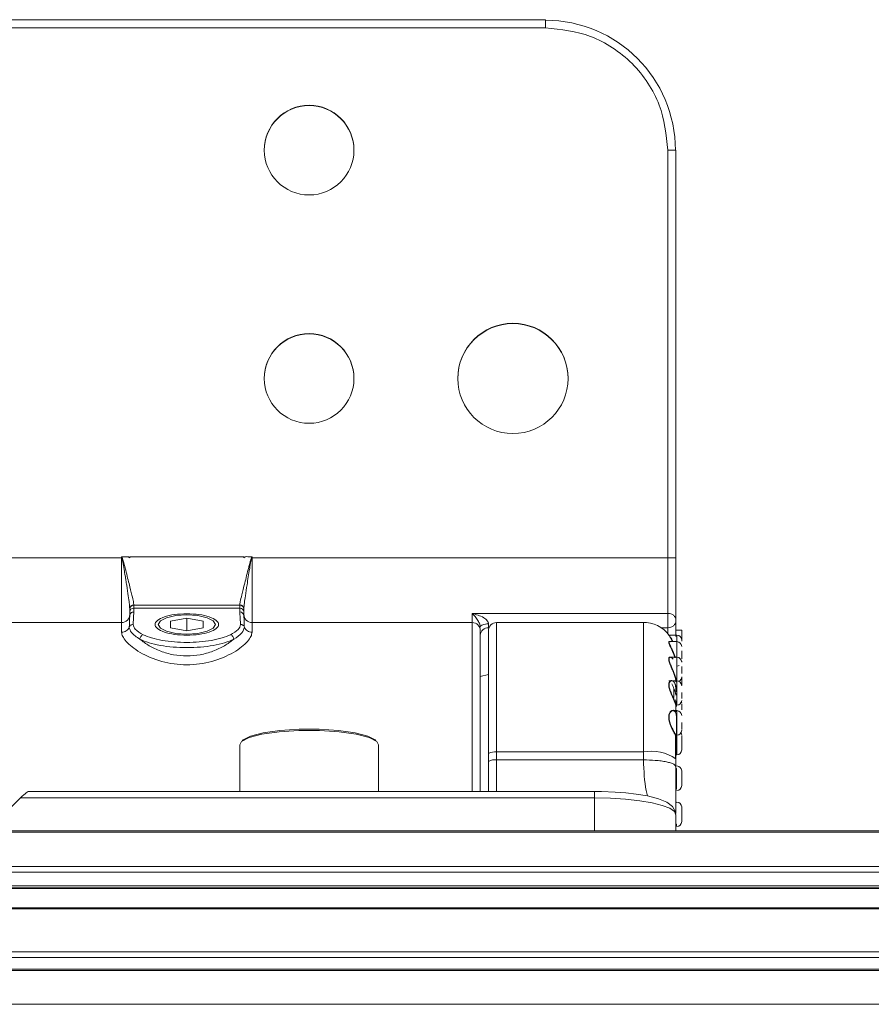
# Model space of a CAD drawing. Units: millimetres. Extents: x 6 to 557, y 2 to 428.
# Drawn here: x 368 to 382, y 371 to 386 of the extents above; entities that cross this region are included whole.
import ezdxf

# ---------------------------------------------------------------- set-up
doc = ezdxf.new("R2010")
doc.units = ezdxf.units.MM

msp = doc.modelspace()

# ---------------------------------------------------------------- linework, layer by layer
at = {"color": 7, "linetype": 'Continuous', "lineweight": 15}
for p, q in [((360.5089, 386.2498), (376.5089, 386.2498)), ((376.5089, 386.1254), (360.5089, 386.1254)), ((376.5089, 386.2403), (376.5089, 386.2498)), ((376.5089, 386.1254), (376.5089, 386.2403)), ((378.3839, 378.0005), (378.3839, 384.2504)), ((367.0089, 378.0005), (370.0089, 378.0005)), ((370.0089, 378.0005), (370.0089, 378.0164)), ((370.0089, 378.0005), (370.0089, 377.0076)), ((370.1339, 378.0164), (371.8839, 378.0164)), ((372.0089, 378.0164), (372.0089, 378.0005)), ((372.0089, 378.0005), (378.3839, 378.0005)), ((372.0089, 377.0076), (372.0089, 378.0005)), ((378.3839, 378.0005), (378.3839, 377.1483)), ((370.1964, 377.2733), (370.1964, 377.2798)), ((370.1964, 377.2733), (370.1964, 377.2292)), ((371.8214, 377.2733), (370.1964, 377.2733)), ((370.1964, 377.2292), (371.8214, 377.2292)), ((371.8214, 377.2798), (371.8214, 377.2733)), ((371.8214, 377.2292), (371.8214, 377.2733)), ((371.8214, 377.1706), (371.8214, 377.2292)), ((370.1339, 377.1703), (370.1339, 377.1118)), ((370.7589, 377.0269), (371.0089, 377.0757)), ((371.0089, 377.0757), (371.2589, 377.0269)), ((371.0089, 377.0757), (371.0089, 376.8806)), ((371.8839, 377.1118), (371.8839, 377.1703)), ((378.3839, 377.1483), (375.3839, 377.1483)), ((375.3839, 377.1483), (375.3839, 377.0076)), ((370.0089, 377.0076), (367.0089, 377.0076)), ((370.0089, 376.8605), (370.0089, 377.0076)), ((370.7589, 376.9294), (370.7589, 377.0269)), ((371.0089, 376.8806), (370.7589, 376.9294)), ((371.2589, 376.9294), (371.0089, 376.8806)), ((371.2589, 377.0269), (371.2589, 376.9294)), ((372.0089, 377.0076), (372.0089, 376.8605)), ((375.3839, 377.0076), (372.0089, 377.0076)), ((375.3839, 374.4191), (375.3839, 377.0076)), ((375.5077, 376.952), (375.5107, 376.9456)), ((375.6339, 376.989), (375.6339, 376.9286)), ((375.6339, 376.9286), (375.6427, 376.9286)), ((378.0089, 377.0076), (375.7589, 377.0076)), ((375.7589, 377.0076), (375.7589, 375.0244)), ((378.2776, 376.9286), (378.3839, 376.9286)), ((378.3839, 376.9286), (378.3839, 377.0354)), ((378.3839, 376.9286), (378.3839, 376.8331)), ((378.5214, 376.817), (378.4022, 376.817)), ((378.5089, 376.891), (378.5964, 376.891)), ((378.5214, 376.7153), (378.5214, 376.817)), ((378.5964, 376.7227), (378.5964, 376.891)), ((378.5214, 376.7153), (378.4099, 376.7153)), ((378.5214, 376.4758), (378.5214, 376.7153)), ((378.5214, 376.4758), (378.4089, 376.4758)), ((378.5214, 376.1151), (378.5214, 376.4758)), ((375.6339, 376.213), (375.5089, 376.1795)), ((378.5214, 376.1151), (378.4016, 376.1151)), ((378.5214, 375.7401), (378.5214, 376.1151)), ((378.4761, 375.8589), (378.4737, 375.9908)), ((378.5089, 375.8952), (378.5089, 375.8952)), ((378.5164, 375.7401), (378.5214, 375.7401)), ((378.5214, 375.6575), (378.466, 375.6575)), ((378.5214, 375.2825), (378.5214, 375.6575)), ((378.5164, 375.2889), (378.5164, 375.5377)), ((378.5003, 375.259), (378.5003, 375.2779)), ((378.5003, 375.2109), (378.5003, 375.259)), ((378.5164, 375.2697), (378.5164, 374.9889)), ((378.5214, 375.2843), (378.5214, 374.9792)), ((378.5214, 374.9792), (378.5214, 375.2836)), ((371.8214, 375.1353), (371.8214, 374.4191)), ((373.9464, 374.4191), (373.9464, 375.1353)), ((378.5003, 374.9401), (378.5003, 375.2109)), ((375.6339, 374.8762), (375.6339, 374.9985)), ((375.7589, 375.0244), (378.0089, 375.0244)), ((375.7589, 374.9021), (375.7589, 375.0244)), ((378.0089, 374.9021), (378.0089, 375.0244)), ((375.7589, 374.9021), (378.0089, 374.9021)), ((375.7589, 374.4191), (375.7589, 374.9021)), ((378.5089, 374.7987), (378.5089, 374.921)), ((378.5164, 374.7694), (378.5164, 374.4564)), ((377.2589, 374.4191), (368.5812, 374.4191)), ((377.2589, 374.3199), (377.2589, 374.4191)), ((368.4589, 374.3199), (368.1723, 374.0395)), ((377.2589, 374.3199), (368.4589, 374.3199)), ((377.2589, 373.8166), (377.2589, 374.3199)), ((378.5089, 373.8166), (378.5089, 374.0615)), ((402.3214, 373.8166), (97.5214, 373.8166)), ((402.3214, 373.792), (97.5214, 373.792)), ((97.5214, 373.2673), (402.3214, 373.2673)), ((402.3214, 373.1808), (97.5214, 373.1808)), ((97.5214, 372.9694), (402.3214, 372.9694)), ((97.5214, 372.9403), (402.3214, 372.9403)), ((402.3214, 372.9304), (97.5214, 372.9304)), ((402.3214, 372.6333), (97.5214, 372.6333)), ((402.3214, 372.6198), (97.5214, 372.6198)), ((97.5214, 371.9602), (402.3214, 371.9602)), ((402.3214, 371.8715), (97.5214, 371.8715)), ((97.5214, 371.693), (402.3214, 371.693)), ((97.5214, 371.6743), (402.3214, 371.6743)), ((402.3214, 371.1556), (97.5214, 371.1556))]:
    msp.add_line(p, q, dxfattribs=at)
at = {"color": 7, "linetype": 'Continuous', "lineweight": 15, "flags": 128}
for points in [[(370.0089, 378.0005), (370.0095, 378.0005), (370.0102, 378.0005), (370.0108, 378.0005), (370.0115, 378.0005), (370.0121, 378.0005), (370.0127, 378.0005), (370.0134, 378.0005), (370.014, 378.0005)], [(372.0089, 378.0005), (372.0083, 378.0005), (372.0076, 378.0005), (372.007, 378.0005), (372.0063, 378.0005), (372.0057, 378.0005), (372.0051, 378.0005), (372.0044, 378.0005), (372.0038, 378.0005)], [(370.5714, 376.9782), (370.6047, 377.0347), (370.6995, 377.0827), (370.8415, 377.1148), (371.0089, 377.126), (371.1763, 377.1148), (371.3183, 377.0827), (371.4131, 377.0347), (371.4464, 376.9782), (371.4131, 376.9216), (371.3183, 376.8736), (371.1763, 376.8416), (371.0089, 376.8303), (370.8415, 376.8416), (370.6995, 376.8736), (370.6047, 376.9216), (370.5714, 376.9782)], [(373.9464, 375.1353), (373.9198, 375.1842), (373.804, 375.2451), (373.6066, 375.2963), (373.3449, 375.3332), (373.0423, 375.3525), (372.7255, 375.3525), (372.4229, 375.3332), (372.1612, 375.2963), (371.9637, 375.2451), (371.848, 375.1842), (371.8214, 375.1353)], [(371.8596, 375.1939), (371.8724, 375.2075), (371.9854, 375.267), (372.1782, 375.317), (372.4337, 375.353), (372.7293, 375.3719), (373.0385, 375.3719), (373.334, 375.353), (373.5896, 375.317), (373.7824, 375.267), (373.8954, 375.2075), (373.9086, 375.1934)], [(378.503, 374.0652), (378.5056, 374.0952), (378.4569, 374.1888), (378.3671, 374.2557), (378.2389, 374.3078), (378.0743, 374.3495), (377.8984, 374.3791), (377.739, 374.3974), (377.5787, 374.4097), (377.3654, 374.4181), (377.2589, 374.4191)], [(378.5089, 374.0615), (378.4849, 374.1119), (378.4137, 374.1604), (378.2982, 374.2051), (378.1428, 374.2443), (377.9534, 374.2764), (377.7372, 374.3003), (377.5028, 374.315), (377.2589, 374.3199)]]:
    msp.add_lwpolyline(points, dxfattribs=at)
at = {"color": 7, "linetype": 'Continuous', "lineweight": 15}
for centre, radius in [((372.8839, 384.2504), 0.6875), ((376.0089, 380.7504), 0.845), ((372.8839, 380.7504), 0.6875)]:
    msp.add_circle(centre, radius, dxfattribs=at)
for centre, radius, start, end in [((376.5089, 384.25), 1.9903, 0.00157, 90.00155), ((372.8839, 384.246), 0.6875, 0.00039, 179.99961), ((378.4001, 370.0017), 14.2487, 89.60125, 90.06522), ((378.4977, 383.9595), 0.2905, 87.80094, 89.69823), ((376.0089, 380.7461), 0.845, 0.00038, 179.99962), ((372.8839, 380.7461), 0.6875, 0.00039, 179.99961), ((378.4151, 370.8428), 7.1577, 89.24953, 90.25014), ((370.196, 377.2177), 0.0621, 89.61323, 179.60794), ((370.1964, 377.2108), 0.0625, 89.99973, 179.99973), ((370.1946, 377.1684), 0.0607, 88.31692, 178.2117), ((371.8218, 377.2177), 0.0621, 0.39206, 90.38677), ((371.8214, 377.2108), 0.0625, 0.00027, 90.00027), ((371.8232, 377.1684), 0.0607, 1.7883, 91.68308), ((370.0089, 377.1326), 0.125, 269.99973, 359.99973), ((371.8232, 377.1099), 0.0607, 1.78762, 91.68434), ((372.0089, 377.1326), 0.125, 180.00027, 270.00027), ((375.3839, 376.8826), 0.125, 0, 90), ((375.628, 376.8095), 0.1193, 87.17029, 176.85851), ((375.7589, 376.8826), 0.125, 90, 180), ((378.0267, 376.5517), 0.4566, 34.12569, 93.6601), ((378.5214, 376.742), 0.075, 0, 90), ((378.5214, 376.6403), 0.075, 0, 90), ((378.5214, 376.4008), 0.075, 0, 90), ((378.5214, 376.4153), 0.075, 270, 299.38963), ((378.5214, 376.4153), 0.075, 354.44622, 0), ((378.5214, 376.1758), 0.075, 295.14402, 0), ((378.5214, 376.0401), 0.075, 0, 90), ((378.5214, 375.8151), 0.075, 270, 0), ((378.5214, 375.7796), 0.075, 0, 13.67152), ((378.5214, 375.5825), 0.075, 0, 90), ((378.5214, 375.3575), 0.075, 270, 0), ((378.5214, 375.2792), 0.075, 0, 31.46536), ((375.729, 374.8538), 0.1732, 80.05154, 123.30772), ((378.1286, 374.3422), 0.6926, 56.69235, 99.94839), ((378.5214, 375.0542), 0.075, 270, 0), ((375.729, 374.7315), 0.1732, 80.05154, 123.30772), ((378.5214, 374.7339), 0.075, 0, 90), ((378.5214, 374.5089), 0.075, 270, 0), ((378.5214, 374.1808), 0.075, 0, 90), ((378.5214, 373.9558), 0.075, 270, 0)]:
    msp.add_arc(centre, radius, start, end, dxfattribs=at)
msp.add_ellipse((368.4589, 374.2941), major_axis=(0.1243, 0.1243), ratio=0.1044881, start_param=6.179075, end_param=7.7498713, dxfattribs=at)
for points, knots in [([(378.3839, 384.2504), (378.3588, 384.4863), (378.3203, 384.8491), (378.0865, 385.2856), (377.8445, 385.586), (377.5441, 385.828), (377.1076, 386.0618), (376.7448, 386.1003), (376.5089, 386.1254)], [0, 0, 0, 0, 0.2394568, 0.3683607, 0.5, 0.6316393, 0.7605432, 1, 1, 1, 1]), ([(370.0089, 378.0164), (370.0304, 378.0154), (370.0626, 378.0139), (370.0972, 378.0189), (370.1127, 378.0163), (370.1231, 378.0113), (370.1294, 378.005), (370.1339, 378.0005)], [0, 0, 0, 0, 0.4957705, 0.7395473, 0.7952673, 0.8555338, 1, 1, 1, 1]), ([(370.1964, 377.2798), (370.1948, 377.2936), (370.1916, 377.3226), (370.1662, 377.4306), (370.124, 377.6022), (370.0756, 377.7926), (370.0415, 377.9273), (370.0246, 377.9815), (370.0176, 378.0005), (370.0138, 378.0058), (370.0124, 378.0078)], [0, 0, 0, 0, 0.1678064, 0.3514975, 0.5846302, 0.8320239, 0.9430029, 0.9815327, 0.9932108, 1, 1, 1, 1]), ([(370.014, 378.0005), (370.0186, 377.98), (370.0321, 377.9203), (370.0466, 377.8265), (370.0624, 377.7322), (370.0755, 377.6512), (370.0929, 377.5419), (370.1112, 377.4208), (370.1263, 377.316), (370.1285, 377.2837), (370.1294, 377.2719)], [0, 0, 0, 0, 0.06705409, 0.19594147, 0.30642704, 0.38593833, 0.48114034, 0.70843934, 0.89382999, 1, 1, 1, 1]), ([(372.0054, 378.0078), (372.0041, 378.006), (371.9935, 377.991), (371.9863, 377.957), (371.9714, 377.9075), (371.941, 377.7879), (371.8961, 377.6113), (371.8528, 377.4354), (371.8265, 377.3239), (371.823, 377.294), (371.8214, 377.2798)], [0, 0, 0, 0, 0.0062678, 0.0517408, 0.0956103, 0.1544131, 0.4060718, 0.6398351, 0.8282983, 1, 1, 1, 1]), ([(371.8839, 378.0005), (371.8881, 378.0049), (371.8942, 378.0113), (371.9144, 378.0206), (371.9532, 378.0132), (371.9876, 378.0152), (372.0089, 378.0164)], [0, 0, 0, 0, 0.1394163, 0.2005548, 0.5037782, 1, 1, 1, 1]), ([(371.8839, 377.2182), (371.8855, 377.2449), (371.8883, 377.2915), (371.9068, 377.4234), (371.9334, 377.5965), (371.9638, 377.7858), (371.9873, 377.9225), (371.9975, 377.9775), (372.0021, 377.9944), (372.0038, 378.0005)], [0, 0, 0, 0, 0.2220684, 0.3874718, 0.5916982, 0.84373, 0.9510148, 0.9824299, 1, 1, 1, 1]), ([(378.5089, 377.9999), (378.5089, 377.9055), (378.5089, 377.7134), (378.5089, 377.4438), (378.5089, 377.207), (378.5089, 377.0959), (378.5089, 377.0413)], [0, 0, 0, 0, 0.245858, 0.5, 0.754142, 1, 1, 1, 1]), ([(375.5089, 376.9368), (375.5088, 376.9405), (375.5085, 376.9479), (375.5059, 376.9643), (375.4993, 376.9868), (375.4873, 377.0136), (375.4493, 377.0787), (375.4138, 377.1165), (375.3839, 377.1483)], [0, 0, 0, 0, 0.0396219, 0.0785876, 0.1597518, 0.2557738, 0.3729295, 1, 1, 1, 1]), ([(375.3839, 377.1483), (375.4449, 377.1317), (375.5182, 377.1118), (375.5911, 377.0608), (375.6149, 377.0375), (375.6279, 377.0167), (375.6332, 377.0004), (375.6337, 376.9928), (375.6339, 376.989)], [0, 0, 0, 0, 0.6132134, 0.735662, 0.8358722, 0.9225471, 0.9618479, 1, 1, 1, 1]), ([(370.1268, 376.939), (370.1292, 376.9441), (370.1344, 376.9549), (370.1483, 376.9676), (370.166, 376.9765), (370.1791, 376.9776), (370.1857, 376.9782)], [0, 0, 0, 0, 0.2339769, 0.4861268, 0.7457147, 1, 1, 1, 1]), ([(370.1268, 376.939), (370.1331, 376.9113), (370.1474, 376.849), (370.2388, 376.786), (370.2896, 376.751)], [0, 0, 0, 0, 0.4440707, 1, 1, 1, 1]), ([(370.341, 376.8218), (370.2927, 376.8489), (370.2064, 376.8973), (370.192, 376.9534), (370.1857, 376.9782)], [0, 0, 0, 0, 0.5585857, 1, 1, 1, 1]), ([(371.8321, 376.9782), (371.8252, 376.9523), (371.8101, 376.8962), (371.7235, 376.8479), (371.6768, 376.8218)], [0, 0, 0, 0, 0.4612275, 1, 1, 1, 1]), ([(371.7282, 376.751), (371.7767, 376.7841), (371.8686, 376.8469), (371.8838, 376.9094), (371.891, 376.9389)], [0, 0, 0, 0, 0.5275548, 1, 1, 1, 1]), ([(371.891, 376.9389), (371.8883, 376.9446), (371.8828, 376.9559), (371.868, 376.9686), (371.8506, 376.9767), (371.8381, 376.9777), (371.8321, 376.9782)], [0, 0, 0, 0, 0.2542769, 0.5138604, 0.7660123, 1, 1, 1, 1]), ([(378.0089, 375.0244), (378.0089, 375.245), (378.0089, 375.6863), (378.0089, 376.2488), (378.0089, 376.5679), (378.0089, 376.7241), (378.0089, 376.7845), (378.0089, 376.838), (378.0089, 376.8846), (378.0089, 376.9648), (378.0089, 377.0164), (378.0089, 377.0047), (378.0089, 377.0035)], [0, 0, 0, 0, 0.2019432, 0.4038863, 0.6058295, 0.6463408, 0.6868521, 0.7273634, 0.7678747, 0.808386, 0.9795961, 1, 1, 1, 1]), ([(378.5089, 377.0413), (378.507, 377.0265), (378.5033, 376.997), (378.4744, 376.9598), (378.433, 376.9337), (378.4003, 376.9303), (378.3839, 376.9286)], [0, 0, 0, 0, 0.2499996, 0.4999998, 0.7499999, 1, 1, 1, 1]), ([(372.0089, 376.8605), (372.0055, 376.8391), (371.9987, 376.7961), (371.9424, 376.7179), (371.8533, 376.6338), (371.6849, 376.5197), (371.4052, 376.3986), (371.0086, 376.3429), (370.6121, 376.3987), (370.3324, 376.52), (370.1641, 376.634), (370.0752, 376.7181), (370.0191, 376.7963), (370.0123, 376.8392), (370.0089, 376.8605)], [0, 0, 0, 0, 0.0580501, 0.1167681, 0.179245, 0.2427394, 0.3737354, 0.5001003, 0.6264315, 0.7574774, 0.8209639, 0.8834229, 0.942047, 1, 1, 1, 1]), ([(370.341, 376.8218), (370.3813, 376.8048), (370.4631, 376.7703), (370.6286, 376.7326), (370.8137, 376.7089), (371.0089, 376.701), (371.204, 376.7089), (371.3892, 376.7326), (371.5547, 376.7703), (371.6365, 376.8048), (371.6768, 376.8218)], [0, 0, 0, 0, 0.1231633, 0.2500002, 0.3768371, 0.5000004, 0.6231636, 0.7500002, 0.8768368, 1, 1, 1, 1]), ([(375.5089, 374.4191), (375.5089, 374.5233), (375.5089, 374.8541), (375.5089, 375.4176), (375.5089, 376.04), (375.5089, 376.5256), (375.5089, 376.8303), (375.5089, 376.8656), (375.5089, 376.8826)], [0, 0, 0, 0, 0.0818785, 0.2598533, 0.4489037, 0.6409392, 0.8270949, 1, 1, 1, 1]), ([(375.6339, 374.9985), (375.6339, 375.1984), (375.6339, 375.6114), (375.6339, 376.1536), (375.6339, 376.5777), (375.6339, 376.844), (375.6339, 376.8696), (375.6339, 376.8821)], [0, 0, 0, 0, 0.1898219, 0.3922449, 0.6001844, 0.805329, 1, 1, 1, 1]), ([(378.4536, 376.7153), (378.4478, 376.7281), (378.4365, 376.7529), (378.4203, 376.78), (378.4078, 376.8005), (378.3996, 376.8137), (378.3962, 376.8202), (378.3979, 376.8198), (378.4018, 376.816), (378.4061, 376.8105), (378.407, 376.8093)], [0, 0, 0, 0, 0.1609461, 0.3122489, 0.4592091, 0.5887671, 0.7147982, 0.8385759, 0.964721, 1, 1, 1, 1]), ([(378.4036, 376.8163), (378.4032, 376.8164), (378.4022, 376.8169), (378.4057, 376.8109), (378.4133, 376.7989), (378.4262, 376.779), (378.4423, 376.753), (378.4543, 376.7277), (378.4602, 376.7153)], [0, 0, 0, 0, 0.0781181, 0.2364163, 0.4058661, 0.5765759, 0.7912006, 1, 1, 1, 1]), ([(370.2896, 376.751), (370.3343, 376.7174), (370.4239, 376.6499), (370.6028, 376.5654), (370.8008, 376.5092), (371.0089, 376.4898), (371.217, 376.5092), (371.415, 376.5654), (371.5939, 376.65), (371.6835, 376.7174), (371.7282, 376.751)], [0, 0, 0, 0, 0.1276922, 0.2559564, 0.3801167, 0.4999924, 0.6199086, 0.7441156, 0.8723545, 1, 1, 1, 1]), ([(378.4912, 376.4655), (378.4835, 376.4893), (378.47, 376.5311), (378.4448, 376.5891), (378.425, 376.632), (378.4099, 376.6652), (378.3995, 376.6916), (378.3952, 376.7118), (378.4013, 376.7216), (378.413, 376.715), (378.4193, 376.7115)], [0, 0, 0, 0, 0.17371808, 0.30468561, 0.43630612, 0.53075434, 0.62116088, 0.73968928, 0.85863451, 1, 1, 1, 1]), ([(378.4103, 376.7145), (378.4096, 376.7147), (378.4041, 376.717), (378.4017, 376.7083), (378.4052, 376.69), (378.4159, 376.6643), (378.4316, 376.6308), (378.4525, 376.5882), (378.4671, 376.5541), (378.4737, 376.5388)], [0, 0, 0, 0, 0.0222105, 0.1912503, 0.3589324, 0.4808768, 0.6226782, 0.8311241, 1, 1, 1, 1]), ([(378.4912, 376.1804), (378.4841, 376.2006), (378.4685, 376.2449), (378.4413, 376.3078), (378.4205, 376.358), (378.408, 376.3921), (378.3997, 376.4211), (378.3963, 376.4444), (378.3977, 376.4623), (378.4039, 376.4748), (378.4147, 376.4806), (378.4349, 376.4788), (378.4521, 376.4609), (378.4638, 376.4487)], [0, 0, 0, 0, 0.1276015, 0.2796136, 0.3568569, 0.4319241, 0.4981309, 0.5625642, 0.6258813, 0.6903291, 0.763156, 0.838693, 1, 1, 1, 1]), ([(378.4389, 376.4723), (378.4377, 376.4729), (378.4311, 376.476), (378.4205, 376.4767), (378.4097, 376.4712), (378.4035, 376.4594), (378.4023, 376.4423), (378.4056, 376.4199), (378.4163, 376.3836), (378.4363, 376.3365), (378.4531, 376.2982), (378.4601, 376.2824)], [0, 0, 0, 0, 0.0259721, 0.1443251, 0.2506944, 0.3493371, 0.4445329, 0.5421042, 0.6429476, 0.8523629, 1, 1, 1, 1]), ([(378.5964, 376.4929), (378.5964, 376.5068), (378.5964, 376.5283), (378.5964, 376.5567), (378.5964, 376.5699), (378.5964, 376.576)], [0, 0, 0, 0, 0.49530166, 0.76557744, 1, 1, 1, 1]), ([(378.5964, 376.4929), (378.5964, 376.4795), (378.5964, 376.4641), (378.5964, 376.453), (378.5964, 376.4516)], [0, 0, 0, 0, 0.870242, 1, 1, 1, 1]), ([(378.5964, 376.227), (378.5964, 376.2396), (378.5964, 376.2592), (378.5964, 376.2889), (378.5964, 376.3116), (378.5964, 376.3273), (378.5964, 376.3344), (378.5964, 376.3349)], [0, 0, 0, 0, 0.3743846, 0.5786785, 0.7817829, 0.9860763, 1, 1, 1, 1]), ([(378.4601, 376.2824), (378.4656, 376.2694), (378.48, 376.2359), (378.4914, 376.205), (378.4984, 376.186)], [0, 0, 0, 0, 0.3853791, 1, 1, 1, 1]), ([(378.4984, 376.186), (378.4975, 376.1858), (378.4961, 376.1854), (378.4945, 376.1845), (378.4933, 376.1837), (378.4924, 376.1829), (378.4915, 376.1818), (378.4913, 376.1809), (378.4912, 376.1804)], [0, 0, 0, 0, 0.2375651, 0.3657068, 0.4969145, 0.6285713, 0.7580068, 1, 1, 1, 1]), ([(378.5089, 376.1), (378.5084, 376.1074), (378.5075, 376.1193), (378.5006, 376.1498), (378.4944, 376.1701), (378.4912, 376.1804)], [0, 0, 0, 0, 0.4516649, 0.7216555, 1, 1, 1, 1]), ([(378.4984, 376.186), (378.5016, 376.1761), (378.5079, 376.1563), (378.515, 376.1264), (378.5159, 376.1146), (378.5164, 376.1072)], [0, 0, 0, 0, 0.2762239, 0.549352, 1, 1, 1, 1]), ([(378.5964, 376.1637), (378.5964, 376.1521), (378.5964, 376.1344), (378.5964, 376.1055), (378.5964, 376.0825), (378.5964, 376.0639), (378.5964, 376.0539), (378.5964, 376.0509)], [0, 0, 0, 0, 0.3498916, 0.539708, 0.730636, 0.9204529, 1, 1, 1, 1]), ([(378.4912, 375.7813), (378.4841, 375.7982), (378.4685, 375.8352), (378.4413, 375.896), (378.4205, 375.9483), (378.408, 375.986), (378.3997, 376.0201), (378.3963, 376.0496), (378.3977, 376.075), (378.4039, 376.0959), (378.4147, 376.1114), (378.4348, 376.123), (378.4585, 376.1175), (378.4793, 376.0961), (378.4873, 376.0794), (378.4912, 376.0712)], [0, 0, 0, 0, 0.1107789, 0.2427503, 0.3098101, 0.3749809, 0.4324593, 0.4883978, 0.5433672, 0.5993185, 0.6625443, 0.7281227, 0.8681629, 0.9354604, 1, 1, 1, 1]), ([(378.4044, 376.0714), (378.4036, 376.0637), (378.4021, 376.0483), (378.4056, 376.0196), (378.4165, 375.9761), (378.4309, 375.9411), (378.4407, 375.917)], [0, 0, 0, 0, 0.188729, 0.3767534, 0.572319, 1, 1, 1, 1]), ([(378.4336, 376.1132), (378.4245, 376.1078), (378.4112, 376.1), (378.4061, 376.0783), (378.4044, 376.0714)], [0, 0, 0, 0, 0.6792932, 1, 1, 1, 1]), ([(378.4984, 376.0671), (378.4899, 376.0817), (378.4752, 376.1072), (378.4529, 376.1153), (378.4403, 376.1151), (378.4353, 376.1137), (378.4336, 376.1132)], [0, 0, 0, 0, 0.4522624, 0.7849111, 0.9221163, 1, 1, 1, 1]), ([(378.4472, 376.0662), (378.453, 376.0525), (378.4643, 376.0258), (378.4798, 375.9884), (378.4877, 375.9672), (378.4916, 375.9569)], [0, 0, 0, 0, 0.3475136, 0.6805925, 1, 1, 1, 1]), ([(378.4912, 376.0712), (378.4943, 376.0623), (378.5004, 376.0448), (378.5075, 376.0043), (378.5083, 375.9702), (378.5089, 375.9485)], [0, 0, 0, 0, 0.2706374, 0.5358882, 1, 1, 1, 1]), ([(378.5164, 375.9477), (378.5158, 375.9688), (378.515, 376.0021), (378.5077, 376.0415), (378.5015, 376.0585), (378.4984, 376.0671)], [0, 0, 0, 0, 0.4630154, 0.7311755, 1, 1, 1, 1]), ([(378.5089, 376.1), (378.509, 376.1009), (378.5092, 376.1028), (378.511, 376.1052), (378.5134, 376.1069), (378.5154, 376.1071), (378.5164, 376.1072)], [0, 0, 0, 0, 0.25, 0.5, 0.75, 1, 1, 1, 1]), ([(378.4407, 375.917), (378.4475, 375.9016), (378.4595, 375.8741), (378.4805, 375.829), (378.4915, 375.8039), (378.4984, 375.7881)], [0, 0, 0, 0, 0.3235232, 0.5748163, 1, 1, 1, 1]), ([(378.4916, 375.9569), (378.4946, 375.9483), (378.5005, 375.9315), (378.5075, 375.9067), (378.5083, 375.8995), (378.5089, 375.8948)], [0, 0, 0, 0, 0.2662891, 0.5270794, 1, 1, 1, 1]), ([(378.5964, 375.8439), (378.5964, 375.8544), (378.5964, 375.8708), (378.5964, 375.8987), (378.5964, 375.9181), (378.5964, 375.9299), (378.5964, 375.9341)], [0, 0, 0, 0, 0.4188463, 0.647402, 0.8746271, 1, 1, 1, 1]), ([(378.4984, 375.7881), (378.4975, 375.7878), (378.4961, 375.7875), (378.4945, 375.7865), (378.4933, 375.7856), (378.4924, 375.7846), (378.4915, 375.7831), (378.4913, 375.782), (378.4912, 375.7813)], [0, 0, 0, 0, 0.2375651, 0.3657067, 0.4969144, 0.6285712, 0.7580067, 1, 1, 1, 1]), ([(378.5089, 375.7326), (378.5084, 375.7345), (378.5075, 375.7376), (378.5006, 375.7576), (378.4944, 375.7733), (378.4912, 375.7813)], [0, 0, 0, 0, 0.4517404, 0.7217004, 1, 1, 1, 1]), ([(378.4984, 375.7881), (378.5016, 375.7804), (378.5079, 375.7651), (378.515, 375.7453), (378.5159, 375.7421), (378.5164, 375.7401)], [0, 0, 0, 0, 0.27618, 0.5492766, 1, 1, 1, 1]), ([(378.4991, 375.8242), (378.5041, 375.8109), (378.5145, 375.7835), (378.5157, 375.741), (378.5164, 375.7193)], [0, 0, 0, 0, 0.48792469, 1, 1, 1, 1]), ([(378.5089, 375.7326), (378.509, 375.7335), (378.5092, 375.7355), (378.511, 375.738), (378.5134, 375.7397), (378.5154, 375.7399), (378.5164, 375.7401)], [0, 0, 0, 0, 0.25, 0.5, 0.75, 1, 1, 1, 1]), ([(378.5964, 375.7614), (378.5964, 375.7524), (378.5964, 375.7385), (378.5964, 375.7125), (378.5964, 375.6913), (378.5964, 375.6767), (378.5964, 375.6698)], [0, 0, 0, 0, 0.3877432, 0.5980942, 0.809677, 1, 1, 1, 1]), ([(378.4912, 375.2954), (378.484, 375.3078), (378.4684, 375.335), (378.4413, 375.3897), (378.4205, 375.4405), (378.408, 375.4792), (378.3997, 375.516), (378.3963, 375.5499), (378.3977, 375.5809), (378.4039, 375.6089), (378.4147, 375.6328), (378.4348, 375.6576), (378.4585, 375.6664), (378.4793, 375.6588), (378.4873, 375.648), (378.4912, 375.6428)], [0, 0, 0, 0, 0.11081207, 0.24282649, 0.30990543, 0.37508512, 0.43257557, 0.48851266, 0.54349828, 0.59952925, 0.66265908, 0.72816623, 0.86809941, 0.93542951, 1, 1, 1, 1]), ([(378.4539, 375.6554), (378.4471, 375.6519), (378.4304, 375.6435), (378.4119, 375.6143), (378.4035, 375.5785), (378.4021, 375.5489), (378.4055, 375.5165), (378.4168, 375.4683), (378.4422, 375.4048), (378.4754, 375.3411), (378.4914, 375.3144), (378.4984, 375.3028)], [0, 0, 0, 0, 0.1021437, 0.2523392, 0.3218327, 0.3892711, 0.4568529, 0.5297469, 0.689373, 0.8653032, 1, 1, 1, 1]), ([(378.4984, 375.6372), (378.4904, 375.6459), (378.4772, 375.6603), (378.4604, 375.6568), (378.4539, 375.6554)], [0, 0, 0, 0, 0.6081198, 1, 1, 1, 1]), ([(378.5164, 375.5377), (378.5162, 375.5492), (378.5158, 375.5713), (378.5115, 375.608), (378.5036, 375.6257), (378.4984, 375.6372)], [0, 0, 0, 0, 0.2738443, 0.5274512, 1, 1, 1, 1]), ([(378.5964, 375.3697), (378.5964, 375.3775), (378.5964, 375.3894), (378.5964, 375.4138), (378.5964, 375.4349), (378.5964, 375.4559), (378.5964, 375.4696), (378.5964, 375.4756)], [0, 0, 0, 0, 0.3267537, 0.5050564, 0.682321, 0.8606232, 1, 1, 1, 1]), ([(378.4984, 375.3028), (378.4975, 375.3026), (378.4961, 375.3023), (378.4945, 375.3013), (378.4933, 375.3004), (378.4924, 375.2992), (378.4915, 375.2976), (378.4913, 375.2963), (378.4912, 375.2954)], [0, 0, 0, 0, 0.23756507, 0.36570676, 0.49691444, 0.62857123, 0.75800672, 1, 1, 1, 1]), ([(378.5057, 375.2752), (378.5041, 375.2767), (378.5008, 375.2798), (378.4944, 375.2902), (378.4912, 375.2954)], [0, 0, 0, 0, 0.4923906, 1, 1, 1, 1]), ([(378.4984, 375.3028), (378.5016, 375.2978), (378.5081, 375.2877), (378.5115, 375.2845), (378.5131, 375.283)], [0, 0, 0, 0, 0.5028102, 1, 1, 1, 1]), ([(378.5089, 375.2738), (378.509, 375.2733), (378.5092, 375.2722), (378.511, 375.2708), (378.5134, 375.2699), (378.5154, 375.2698), (378.5164, 375.2697)], [0, 0, 0, 0, 0.25, 0.5, 0.75, 1, 1, 1, 1]), ([(378.5964, 375.2737), (378.5964, 375.2678), (378.5964, 375.2588), (378.5964, 375.2374), (378.5964, 375.2181), (378.5964, 375.1965), (378.5964, 375.1674), (378.5964, 375.131), (378.5964, 375.0989), (378.5964, 375.0782), (378.5964, 375.0657), (378.5964, 375.0574), (378.5964, 375.0522), (378.5964, 375.0568), (378.5964, 375.0598)], [0, 0, 0, 0, 0.1197215, 0.1846705, 0.2499998, 0.314949, 0.3802785, 0.5, 0.6197215, 0.6846705, 0.7499998, 0.814949, 0.8802785, 1, 1, 1, 1]), ([(378.5164, 374.9889), (378.5154, 374.9888), (378.5134, 374.9886), (378.511, 374.9869), (378.5092, 374.9846), (378.509, 374.9827), (378.5089, 374.9818)], [0, 0, 0, 0, 0.25, 0.5, 0.75, 1, 1, 1, 1]), ([(375.6339, 374.4191), (375.6339, 374.4444), (375.6339, 374.5802), (375.6339, 374.7435), (375.6339, 374.8762)], [0, 0, 0, 0, 0.1867122, 1, 1, 1, 1]), ([(378.5089, 374.7987), (378.5021, 374.8118), (378.4917, 374.832), (378.4288, 374.8562), (378.364, 374.8727), (378.2837, 374.886), (378.1677, 374.8987), (378.0714, 374.9008), (378.0089, 374.9021)], [0, 0, 0, 0, 0.2409307, 0.370265, 0.5020521, 0.6335392, 0.7620103, 1, 1, 1, 1]), ([(378.0089, 374.9021), (378.0166, 374.736), (378.0259, 374.5357), (378.0652, 374.377), (378.0719, 374.3499)], [0, 0, 0, 0, 0.8288756, 1, 1, 1, 1]), ([(378.5089, 374.08), (378.5089, 374.1174), (378.5089, 374.2328), (378.5089, 374.477), (378.5089, 374.6923), (378.5089, 374.7987)], [0, 0, 0, 0, 0.194943, 0.6022667, 1, 1, 1, 1]), ([(378.5089, 374.7753), (378.509, 374.7745), (378.5092, 374.773), (378.511, 374.771), (378.5134, 374.7697), (378.5154, 374.7695), (378.5164, 374.7694)], [0, 0, 0, 0, 0.2499243, 0.4999495, 0.7499748, 1, 1, 1, 1]), ([(378.5964, 374.7337), (378.5964, 374.7315), (378.5964, 374.728), (378.5964, 374.7126), (378.5964, 374.6971), (378.5964, 374.6784), (378.5964, 374.6515), (378.5964, 374.6152), (378.5964, 374.5797), (378.5964, 374.5542), (378.5964, 374.5371), (378.5964, 374.5235), (378.5964, 374.511), (378.5964, 374.5098), (378.5964, 374.509)], [0, 0, 0, 0, 0.1197215, 0.1846705, 0.2499998, 0.314949, 0.3802785, 0.5, 0.6197215, 0.6846705, 0.7499998, 0.814949, 0.8802785, 1, 1, 1, 1]), ([(378.5164, 374.4564), (378.5154, 374.4563), (378.5134, 374.4561), (378.511, 374.4546), (378.5092, 374.4524), (378.509, 374.4507), (378.5089, 374.4498)], [0, 0, 0, 0, 0.25, 0.5, 0.75, 1, 1, 1, 1]), ([(378.5089, 374.2546), (378.509, 374.2537), (378.5092, 374.2518), (378.511, 374.2495), (378.5134, 374.2478), (378.5154, 374.2476), (378.5164, 374.2475)], [0, 0, 0, 0, 0.2499139, 0.4999426, 0.7499713, 1, 1, 1, 1]), ([(378.5964, 374.1784), (378.5964, 374.1798), (378.5964, 374.182), (378.5964, 374.1738), (378.5964, 374.1633), (378.5964, 374.1488), (378.5964, 374.1259), (378.5964, 374.0921), (378.5964, 374.0555), (378.5964, 374.027), (378.5964, 374.0065), (378.5964, 373.9886), (378.5964, 373.9694), (378.5964, 373.9626), (378.5964, 373.9582)], [0, 0, 0, 0, 0.1197215, 0.1846705, 0.2499998, 0.314949, 0.3802785, 0.5, 0.6197215, 0.6846705, 0.7499998, 0.814949, 0.8802785, 1, 1, 1, 1]), ([(378.5164, 373.9167), (378.5154, 373.9166), (378.5134, 373.9164), (378.511, 373.915), (378.5092, 373.913), (378.509, 373.9114), (378.5089, 373.9106)], [0, 0, 0, 0, 0.25, 0.5, 0.75, 1, 1, 1, 1]), ([(378.5164, 373.9167), (378.5161, 373.9094), (378.5155, 373.8949), (378.5113, 373.8882), (378.5092, 373.8849)], [0, 0, 0, 0, 0.5052413, 1, 1, 1, 1])]:
    msp.add_open_spline(points, degree=3, knots=knots, dxfattribs=at)
for points, degree in [([(378.5089, 384.2498), (378.5089, 377.9999)], 1), ([(370.0124, 378.0078), (370.0089, 378.0164)], 1), ([(370.0124, 378.0078), (370.014, 378.0005)], 1), ([(370.1339, 378.0005), (370.1339, 378.0164)], 1), ([(371.8839, 378.0164), (371.8839, 378.0005)], 1), ([(372.0038, 378.0005), (372.0054, 378.0078)], 1), ([(372.0054, 378.0078), (372.0089, 378.0164)], 1), ([(370.1294, 377.2719), (370.1339, 377.2182)], 1), ([(370.1339, 377.2182), (370.1339, 377.2072)], 1), ([(370.1339, 377.2108), (370.1339, 377.1703)], 1), ([(370.1964, 377.2292), (370.1964, 377.1706)], 1), ([(371.8839, 377.2072), (371.8839, 377.2182)], 1), ([(371.8839, 377.1703), (371.8839, 377.2108)], 1), ([(370.1339, 377.1118), (370.1267, 376.939)], 1), ([(370.1964, 377.1706), (370.1882, 377.1697), (370.1718, 377.1679), (370.1512, 377.1543), (370.1367, 377.1349), (370.1348, 377.1195), (370.1339, 377.1118)], 3), ([(370.1857, 376.9782), (370.1964, 377.1706)], 1), ([(371.0089, 376.8134), (370.9451, 376.8159), (370.8175, 376.8209), (370.6552, 376.859), (370.5468, 376.9134), (370.5087, 376.9782), (370.5468, 377.0429), (370.6552, 377.0974), (370.8175, 377.1355), (370.9451, 377.1404), (371.0089, 377.1429)], 3), ([(371.0089, 377.1429), (371.0727, 377.1404), (371.2003, 377.1355), (371.3626, 377.0974), (371.471, 377.0429), (371.5091, 376.9782), (371.471, 376.9134), (371.3626, 376.859), (371.2003, 376.8209), (371.0727, 376.8159), (371.0089, 376.8134)], 3), ([(371.8214, 377.1706), (371.8321, 376.9782)], 1), ([(371.891, 376.939), (371.8839, 377.1118)], 1), ([(378.3839, 377.1483), (378.4003, 377.1467), (378.433, 377.1435), (378.4744, 377.1187), (378.5033, 377.0833), (378.507, 377.0553), (378.5089, 377.0413)], 3), ([(378.3839, 377.0354), (378.3839, 377.0467), (378.3839, 377.0691), (378.3839, 377.1008), (378.3839, 377.1287), (378.3839, 377.1418), (378.3839, 377.1483)], 3), ([(370.1267, 376.939), (370.1214, 376.9279), (370.1107, 376.9059), (370.0821, 376.8808), (370.0474, 376.8638), (370.0217, 376.8616), (370.0089, 376.8605)], 3), ([(371.891, 376.939), (371.8964, 376.9279), (371.9071, 376.9059), (371.9357, 376.8808), (371.9704, 376.8638), (371.9961, 376.8616), (372.0089, 376.8605)], 3), ([(375.5089, 376.9368), (375.5108, 376.9437), (375.5145, 376.9573), (375.5434, 376.9746), (375.5848, 376.9867), (375.6175, 376.9882), (375.6339, 376.989)], 3), ([(378.5089, 377.0413), (378.5089, 376.7924)], 1), ([(370.2896, 376.751), (370.2904, 376.7589), (370.2919, 376.7747), (370.3038, 376.7969), (370.3208, 376.8145), (370.3342, 376.8194), (370.341, 376.8218)], 3), ([(371.7282, 376.751), (371.7274, 376.7589), (371.7259, 376.7747), (371.714, 376.7969), (371.697, 376.8145), (371.6835, 376.8194), (371.6768, 376.8218)], 3), ([(371.7282, 376.751), (371.6841, 376.7324), (371.5959, 376.6952), (371.4184, 376.655), (371.2201, 376.6294), (371.0089, 376.6208), (370.7977, 376.6294), (370.5994, 376.655), (370.4219, 376.6952), (370.3337, 376.7324), (370.2896, 376.751)], 3), ([(378.4737, 376.5388), (378.4984, 376.4696)], 1), ([(378.5089, 375.6328), (378.5089, 375.7326)], 1), ([(378.5089, 375.2816), (378.5057, 375.2752)], 1), ([(378.5089, 374.921), (378.5089, 375.2816)], 1), ([(378.5131, 375.283), (378.5164, 375.2889)], 1), ([(378.5164, 374.9889), (378.5128, 374.9792)], 1)]:
    msp.add_open_spline(points, degree=degree, dxfattribs=at)

doc.saveas('drawing.dxf')
